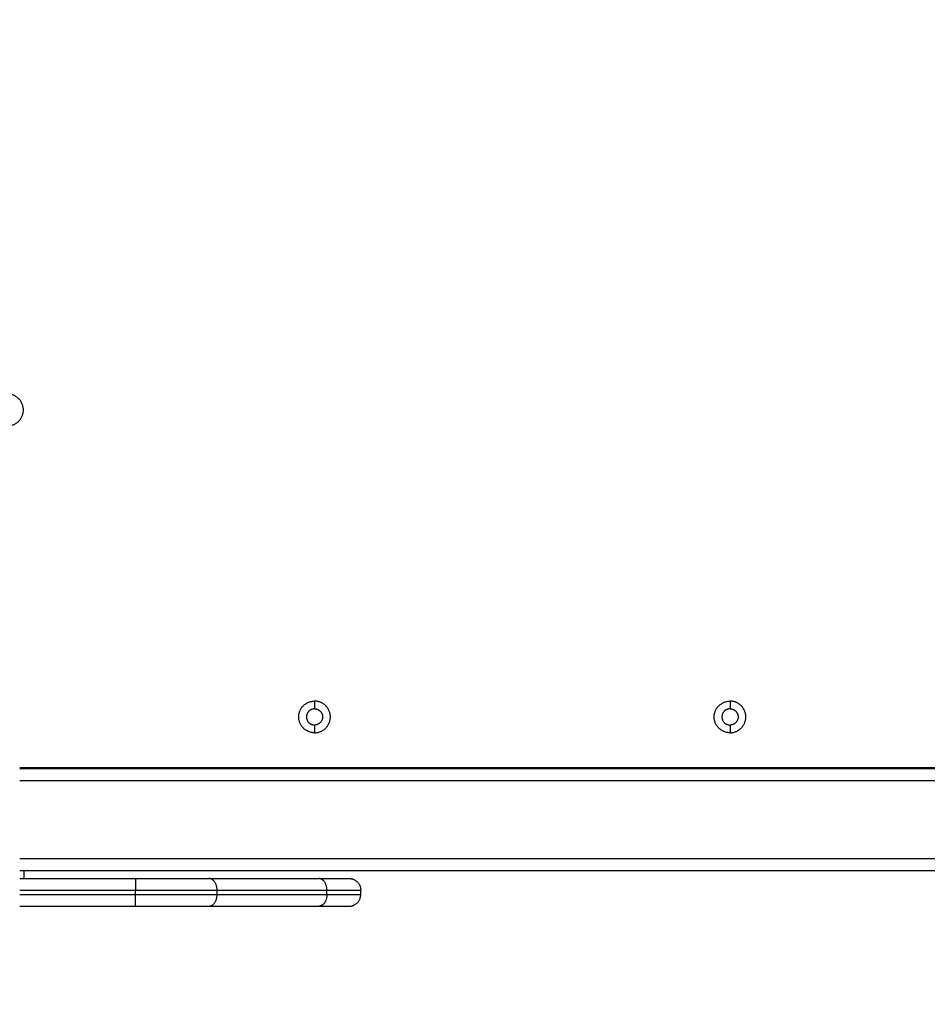
# Model space of a CAD drawing. Units: millimetres. Extents: x 2820.3 to 2838.4, y 1457.2 to 1472.5.
# Drawn here: x 2831.4 to 2831.7, y 1460.7 to 1461.1 of the extents above; entities that cross this region are included whole.
import ezdxf

# ---------------------------------------------------------------- set-up
doc = ezdxf.new("R2010")
doc.units = ezdxf.units.MM
doc.layers.add('DIASTASEIS', color=253, linetype='Continuous', lineweight=5)
doc.layers.add('Make2D$Visible$Curves', color=7, linetype='Continuous')
doc.layers.add('Make2D$Visible$Tangents', color=8, linetype='Continuous')
doc.styles.get("Standard").update_dxf_attribs({"font": 'ARIALN.TTF'})
doc.dimstyles.new('STANDARD_ACAD', dxfattribs={"dimtxt": 0.18, "dimasz": 0.15, "dimexe": 0.18, "dimexo": 0.0625, "dimgap": 0.09, "dimtad": 0, "dimtih": 1, "dimtoh": 1, "dimzin": 0, "dimdsep": 46, "dimtxsty": 'Standard', "dimblk": 'OBLIQUE', "dimcen": 0.09, "dimadec": 0, "dimazin": 0, "dimtfac": 1, "dimtofl": 0, "dimtmove": 0, "dimatfit": 3, "dimfxl": 1, "dimtolj": 1, "dimtzin": 0, "dimarcsym": 0})

# ---------------------------------------------------------------- blocks, each defined once
blk = doc.blocks.new('_Oblique')
at = {"color": 0, "linetype": 'ByBlock', "lineweight": -2}
blk.add_line((-0.5, -0.5), (0.5, 0.5), dxfattribs=at)
blk = doc.blocks.new('*D6')
at = {"layer": 'Defpoints', "color": 0}
for p in [(2827.15182, 1462.08459), (2837.42881, 1461.65206), (2827.15182, 1457.35265)]:
    blk.add_point(p, dxfattribs=at)
at = {"layer": 'DIASTASEIS', "color": 0, "lineweight": -2}
for p, q in [((2827.15182, 1462.02209), (2827.15182, 1457.17265)), ((2837.42881, 1461.58956), (2837.42881, 1457.17265)), ((2827.15182, 1457.35265), (2831.95843, 1457.35265)), ((2837.42881, 1457.35265), (2832.6222, 1457.35265))]:
    blk.add_line(p, q, dxfattribs=at)
at = {"layer": 'DIASTASEIS', "color": 0, "linetype": 'ByBlock', "lineweight": -2, "xscale": 0.15, "yscale": 0.15, "zscale": 0.15, "rotation": 180}
blk.add_blockref('_Oblique', (2827.15182, 1457.35265), dxfattribs=at)
at = {"layer": 'DIASTASEIS', "color": 0, "linetype": 'ByBlock', "lineweight": -2, "xscale": 0.15, "yscale": 0.15, "zscale": 0.15}
blk.add_blockref('_Oblique', (2837.42881, 1457.35265), dxfattribs=at)
at = {"layer": 'DIASTASEIS', "color": 0, "insert": (2832.29031, 1457.35265), "char_height": 0.18, "attachment_point": 5}
blk.add_mtext('\\A1;\\A1;10.30', dxfattribs=at)
blk = doc.blocks.new('*D7')
at = {"layer": 'Defpoints', "color": 0}
for p in [(2831.30633, 1465.172), (2838.15997, 1465.172), (2835.43534, 1458.32457)]:
    blk.add_point(p, dxfattribs=at)
at = {"layer": 'DIASTASEIS', "color": 0, "lineweight": -2}
for p, q in [((2831.36883, 1465.172), (2838.33997, 1465.172)), ((2838.15997, 1465.172), (2838.15997, 1461.93019)), ((2838.15997, 1458.32457), (2838.15997, 1461.56638)), ((2835.49784, 1458.32457), (2838.33997, 1458.32457))]:
    blk.add_line(p, q, dxfattribs=at)
at = {"layer": 'DIASTASEIS', "color": 0, "linetype": 'ByBlock', "lineweight": -2, "xscale": 0.15, "yscale": 0.15, "zscale": 0.15}
for p, rotation in [((2838.15997, 1465.172), 90), ((2838.15997, 1458.32457), 270)]:
    blk.add_blockref('_Oblique', p, dxfattribs=dict(at, rotation=rotation))
at = {"layer": 'DIASTASEIS', "color": 0, "insert": (2838.15997, 1461.74829), "char_height": 0.18, "attachment_point": 5}
blk.add_mtext('\\A1;\\A1;6.80', dxfattribs=at)
blk = doc.blocks.new('KATOPSH_S132')
at = {"layer": 'Make2D$Visible$Curves', "color": 0, "lineweight": -3}
for points, weights, knots in [([(2829.23738, 1496.18749), (2829.23738, 1496.27689), (2829.27029, 1496.36001), (2829.30602, 1496.45027), (2829.37466, 1496.51891), (2829.4433, 1496.58755), (2829.53356, 1496.62328), (2829.61668, 1496.65619), (2829.70608, 1496.65619), (2829.79548, 1496.65619), (2829.87861, 1496.62328), (2829.96886, 1496.58755), (2830.0375, 1496.51891), (2830.10614, 1496.45027), (2830.14187, 1496.36001), (2830.17478, 1496.27689), (2830.17478, 1496.18749)], [0.902750339224, 0.836647976064, 0.803596794484, 0.770545612904, 0.770545612904, 0.770545612904, 0.803596794484, 0.836647976064, 0.902750339224, 0.836647976064, 0.803596794484, 0.770545612904, 0.770545612904, 0.770545612904, 0.803596794484, 0.836647976064, 0.902750339224], [0, 0, 0, 177.728644, 177.728644, 370.497518, 370.497518, 563.266391, 563.266391, 740.995035, 740.995035, 918.723679, 918.723679, 1111.492553, 1111.492553, 1304.261426, 1304.261426, 1481.99007, 1481.99007, 1481.99007]), ([(2830.13238, 1496.18749), (2830.13238, 1496.2688), (2830.10245, 1496.34441), (2830.06995, 1496.4265), (2830.00752, 1496.48893), (2829.94509, 1496.55136), (2829.863, 1496.58386), (2829.7874, 1496.61379), (2829.70608, 1496.61379), (2829.62477, 1496.61379), (2829.54916, 1496.58386), (2829.46707, 1496.55136), (2829.40464, 1496.48893), (2829.34221, 1496.4265), (2829.30971, 1496.34441), (2829.27978, 1496.2688), (2829.27978, 1496.18749)], [0.902750339224, 0.836647976064, 0.803596794484, 0.770545612904, 0.770545612904, 0.770545612904, 0.803596794484, 0.836647976064, 0.902750339224, 0.836647976064, 0.803596794484, 0.770545612904, 0.770545612904, 0.770545612904, 0.803596794484, 0.836647976064, 0.902750339224], [0, 0, 0, 161.650781, 161.650781, 336.981207, 336.981207, 512.311633, 512.311633, 673.962414, 673.962414, 835.613195, 835.613195, 1010.943621, 1010.943621, 1186.274047, 1186.274047, 1347.924828, 1347.924828, 1347.924828]), ([(2829.79608, 1496.09784), (2829.78923, 1496.09784), (2829.78923, 1496.09098), (2829.78923, 1496.08413), (2829.79608, 1496.08413)], [1, 0.707106781187, 1, 0.707106781187, 1], [0, 0, 0, 10.767809, 10.767809, 21.535618, 21.535618, 21.535618]), ([(2829.79608, 1496.09784), (2829.80294, 1496.09784), (2829.80294, 1496.09098), (2829.80294, 1496.08413), (2829.79608, 1496.08413)], [1, 0.707106781187, 1, 0.707106781187, 1], [-21.535618, -21.535618, -21.535618, -10.767809, -10.767809, 0, 0, 0]), ([(2829.97608, 1496.09784), (2829.96923, 1496.09784), (2829.96923, 1496.09098), (2829.96923, 1496.08413), (2829.97608, 1496.08413)], [1, 0.707106781187, 1, 0.707106781187, 1], [0, 0, 0, 10.767809, 10.767809, 21.535618, 21.535618, 21.535618]), ([(2829.97608, 1496.09784), (2829.98294, 1496.09784), (2829.98294, 1496.09098), (2829.98294, 1496.08413), (2829.97608, 1496.08413)], [1, 0.707106781187, 1, 0.707106781187, 1], [-21.535618, -21.535618, -21.535618, -10.767809, -10.767809, 0, 0, 0]), ([(2829.79608, 1496.08748), (2829.79258, 1496.08748), (2829.79258, 1496.09098), (2829.79258, 1496.09448), (2829.79608, 1496.09448)], [1, 0.707106781187, 1, 0.707106781187, 1], [-10.995574, -10.995574, -10.995574, -5.497787, -5.497787, 0, 0, 0]), ([(2829.79608, 1496.08748), (2829.79958, 1496.08748), (2829.79958, 1496.09098), (2829.79958, 1496.09448), (2829.79608, 1496.09448)], [1, 0.707106781187, 1, 0.707106781187, 1], [-10.995574, -10.995574, -10.995574, -5.497787, -5.497787, 0, 0, 0]), ([(2829.97608, 1496.08748), (2829.97258, 1496.08748), (2829.97258, 1496.09098), (2829.97258, 1496.09448), (2829.97608, 1496.09448)], [1, 0.707106781187, 1, 0.707106781187, 1], [-10.995574, -10.995574, -10.995574, -5.497787, -5.497787, 0, 0, 0]), ([(2829.97608, 1496.08748), (2829.97958, 1496.08748), (2829.97958, 1496.09098), (2829.97958, 1496.09448), (2829.97608, 1496.09448)], [1, 0.707106781187, 1, 0.707106781187, 1], [-10.995574, -10.995574, -10.995574, -5.497787, -5.497787, 0, 0, 0]), ([(2830.10908, 1495.96484), (2830.10223, 1495.96484), (2830.10223, 1495.95798), (2830.10223, 1495.95113), (2830.10908, 1495.95113)], [1, 0.707106781187, 1, 0.707106781187, 1], [0, 0, 0, 10.767809, 10.767809, 21.535618, 21.535618, 21.535618])]:
    blk.add_rational_spline(points, weights, degree=2, knots=knots, dxfattribs=at)
for points, weights in [([(2829.96108, 1496.17298), (2829.95608, 1496.17298), (2829.95608, 1496.16798)], [1, 0.707106781187, 1]), ([(2829.97426, 1496.17298), (2829.96108, 1496.17298), (2829.96108, 1496.17298)], [1, 0.923879532509, 1]), ([(2830.05367, 1496.17298), (2830.03503, 1496.17298), (2830.02185, 1496.17298)], [1, 0.923879532509, 1]), ([(2829.96108, 1496.16098), (2829.95608, 1496.16098), (2829.95608, 1496.16598)], [1, 0.707106781187, 1]), ([(2829.97426, 1496.16098), (2829.96108, 1496.16098), (2829.96108, 1496.16098)], [1, 0.923879532509, 1]), ([(2830.05367, 1496.16098), (2830.03503, 1496.16098), (2830.02185, 1496.16098)], [1, 0.923879532509, 1]), ([(2830.10208, 1496.15748), (2830.10208, 1496.15748), (2830.10208, 1496.16098)], [1, 0.732438670357, 0.953718054816])]:
    blk.add_rational_spline(points, weights, degree=2, dxfattribs=at)
for points in [[(2830.02185, 1496.17298), (2829.99806, 1496.17298), (2829.97426, 1496.17298)], [(2830.10383, 1496.17298), (2830.07875, 1496.17298), (2830.05367, 1496.17298)], [(2829.95608, 1496.16798), (2829.95608, 1496.16698), (2829.95608, 1496.16598)], [(2830.02185, 1496.16098), (2829.99806, 1496.16098), (2829.97426, 1496.16098)], [(2830.10383, 1496.16098), (2830.07875, 1496.16098), (2830.05367, 1496.16098)], [(2830.10383, 1496.15748), (2829.70608, 1496.15748), (2829.30833, 1496.15748)], [(2829.30833, 1496.11348), (2829.70608, 1496.11348), (2830.10383, 1496.11348)], [(2829.30833, 1496.11298), (2829.70608, 1496.11298), (2830.10383, 1496.11298)]]:
    blk.add_open_spline(points, degree=2, dxfattribs=at)
at = {"layer": 'Make2D$Visible$Tangents', "color": 0, "lineweight": -3}
blk.add_rational_spline([(2830.16013, 1496.18749), (2830.16013, 1496.64154), (2829.70608, 1496.64154), (2829.25203, 1496.64154), (2829.25203, 1496.18749)], [1, 0.707106781187, 1, 0.707106781187, 1], degree=2, knots=[0, 0, 0, 713.221895, 713.221895, 1426.443789, 1426.443789, 1426.443789], dxfattribs=at)
for points, weights in [([(2829.97073, 1496.16798), (2829.97073, 1496.17298), (2829.97426, 1496.17298)], [1, 0.707106781187, 1]), ([(2830.02185, 1496.17298), (2830.01831, 1496.17298), (2830.01831, 1496.16798)], [1, 0.707106781187, 1]), ([(2830.05367, 1496.17298), (2830.05367, 1496.17298), (2830.05367, 1496.16798)], [1, 0.707106781149, 1]), ([(2829.97073, 1496.16798), (2829.95608, 1496.16798), (2829.95608, 1496.16798)], [1, 0.923879532511, 1]), ([(2830.05367, 1496.16798), (2830.03296, 1496.16798), (2830.01831, 1496.16798)], [1, 0.923879532511, 1]), ([(2829.97073, 1496.16598), (2829.95608, 1496.16598), (2829.95608, 1496.16598)], [1, 0.923879532511, 1]), ([(2829.97073, 1496.16598), (2829.97073, 1496.16098), (2829.97426, 1496.16098)], [1, 0.707106781187, 1]), ([(2830.05367, 1496.16598), (2830.03296, 1496.16598), (2830.01831, 1496.16598)], [1, 0.923879532511, 1]), ([(2830.01831, 1496.16598), (2830.01831, 1496.16098), (2830.02185, 1496.16098)], [1, 0.707106781149, 1]), ([(2830.05367, 1496.16098), (2830.05367, 1496.16098), (2830.05367, 1496.16598)], [1, 0.707106781149, 1])]:
    blk.add_rational_spline(points, weights, degree=2, dxfattribs=at)
for points in [[(2829.97073, 1496.16798), (2829.97073, 1496.16698), (2829.97073, 1496.16598)], [(2830.01831, 1496.16798), (2829.99452, 1496.16798), (2829.97073, 1496.16798)], [(2830.01831, 1496.16798), (2830.01831, 1496.16698), (2830.01831, 1496.16598)], [(2830.05367, 1496.16798), (2830.05367, 1496.16698), (2830.05367, 1496.16598)], [(2830.10383, 1496.16798), (2830.07875, 1496.16798), (2830.05367, 1496.16798)], [(2830.01831, 1496.16598), (2829.99452, 1496.16598), (2829.97073, 1496.16598)], [(2830.10383, 1496.16598), (2830.07875, 1496.16598), (2830.05367, 1496.16598)], [(2829.30833, 1496.15248), (2829.70608, 1496.15248), (2830.10383, 1496.15248)], [(2830.10383, 1496.11848), (2829.70608, 1496.11848), (2829.30833, 1496.11848)], [(2829.79608, 1496.09448), (2829.79608, 1496.09616), (2829.79608, 1496.09784)], [(2829.97608, 1496.09448), (2829.97608, 1496.09616), (2829.97608, 1496.09784)], [(2829.79608, 1496.08413), (2829.79608, 1496.08581), (2829.79608, 1496.08748)], [(2829.97608, 1496.08413), (2829.97608, 1496.08581), (2829.97608, 1496.08748)]]:
    blk.add_open_spline(points, degree=2, dxfattribs=at)
blk = doc.blocks.new('s132-')
at = {"color": 0}
blk.add_blockref('KATOPSH_S132', (5.2788, -31.54687), dxfattribs=at)

msp = doc.modelspace()

# ---------------------------------------------------------------- block references
at = {"rotation": 180}
msp.add_blockref('s132-', (5666.73522, 2925.33071), dxfattribs=at)

# ---------------------------------------------------------------- dimensions: what is measured, and where the dimension line sits
at = {"layer": 'DIASTASEIS'}
for base, p1, p2, angle, picture, middle in [((2838.15997, 1465.172), (2835.43534, 1458.32457), (2831.30633, 1465.172), 270, '*D7', (2838.15997, 1461.74829)), ((2827.15182, 1457.35265), (2837.42881, 1461.65206), (2827.15182, 1462.08459), 180, '*D6', (2832.29031, 1457.35265))]:
    dim = msp.add_linear_dim(base=base, p1=p1, p2=p2, angle=angle, text='\\A1;<>0', dimstyle='STANDARD_ACAD', override={"dimdec": 1, "dimtxsty": 'Standard', "dimtmove": 2}, dxfattribs=at)
    dim.commit()
    dim.dimension.update_dxf_attribs({"geometry": picture, "text_midpoint": middle})

doc.saveas('drawing.dxf')
